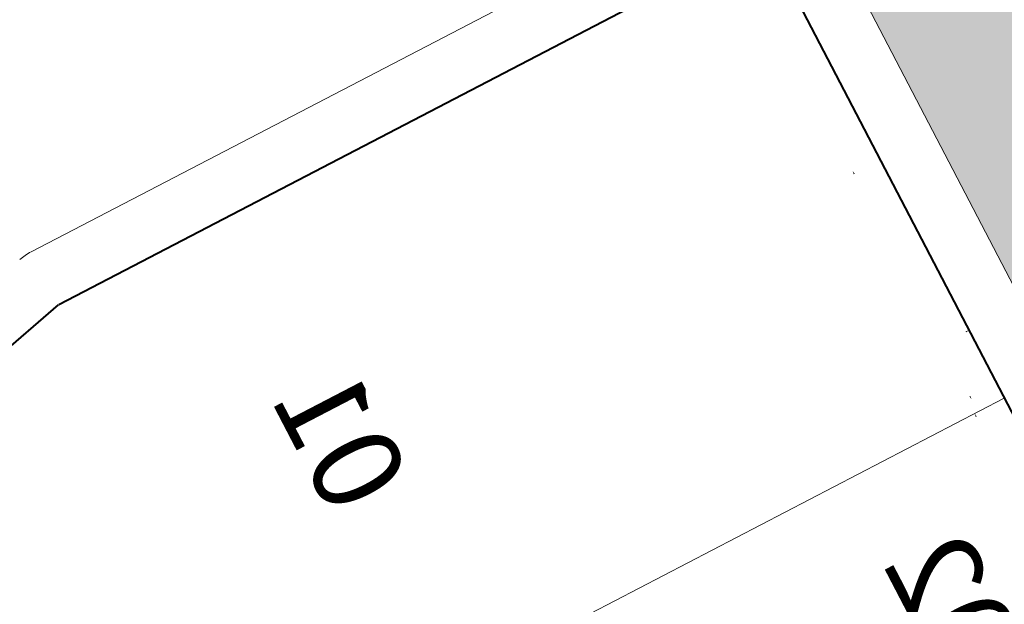
# Model space of a CAD drawing. Units: millimetres. Extents: x 278 to 16114, y -438 to 4718.
# Drawn here: x 895 to 945, y 3870 to 3900 of the extents above; entities that cross this region are included whole.
import ezdxf

# ---------------------------------------------------------------- set-up
doc = ezdxf.new("R2010")
doc.units = ezdxf.units.MM
doc.layers.add('calçadas', color=252, linetype='Continuous')
doc.layers.add('TEXTO', color=7, linetype='Continuous')
doc.styles.get("Standard").update_dxf_attribs({"font": 'arial.ttf'})
doc.styles.add('style1', font='trebuc.ttf')
doc.dimstyles.get("Standard").update_dxf_attribs({"dimtxt": 0.18, "dimasz": 0.18, "dimexe": 0.18, "dimexo": 0.0625, "dimgap": 0.09, "dimtad": 0, "dimtih": 1, "dimtoh": 1, "dimdec": 4, "dimzin": 0, "dimdsep": 46, "dimtxsty": 'Standard', "dimcen": 0.09, "dimadec": 0, "dimazin": 0, "dimtfac": 1, "dimtdec": 4, "dimtofl": 0, "dimtmove": 0, "dimatfit": 3, "dimfxl": 1, "dimtolj": 1, "dimtzin": 0, "dimarcsym": 0})

# ---------------------------------------------------------------- blocks, each defined once
blk = doc.blocks.new('*D166')
at = {"layer": 'DEFPOINTS', "color": 0, "transparency": 16777216}
for p in [(3307.267821865552, 4276.487624714832), (3305.945177979375, 4275.798835766096), (3313.257146128683, 4265.001917318184)]:
    blk.add_point(p, dxfattribs=at)
at = {"layer": 'TEXTO', "color": 0, "lineweight": -2, "transparency": 16777216}
for p, q in [((3307.212388223038, 4276.458756717368), (3305.785529088933, 4275.7156959334)), ((3306.028317812072, 4275.639186875655), (3308.841984101134, 4270.236256817325)), ((3311.845108599407, 4264.469520483414), (3309.031442310345, 4269.872450541745)), ((3313.201712486169, 4264.973049320719), (3311.768599541663, 4264.226731760276))]:
    blk.add_line(p, q, dxfattribs=at)
at = {"layer": 'TEXTO', "color": 0, "transparency": 16777216}
for points in [[(3306.054925960479, 4275.653043514438), (3306.001709663665, 4275.625330236872), (3305.945177979375, 4275.798835766096)], [(3311.871716747814, 4264.483377122197), (3311.818500451001, 4264.455663844632), (3311.928248432104, 4264.309871592973)]]:
    blk.add_solid(points, dxfattribs=at)
at = {"layer": 'TEXTO', "color": 0, "lineweight": 5, "transparency": 16777216, "insert": (3308.93671320574, 4270.054353679535), "char_height": 0.18, "attachment_point": 5}
blk.add_mtext('\\A1;26.0', dxfattribs=at)
blk = doc.blocks.new('*D167')
at = {"layer": 'DEFPOINTS', "color": 0, "transparency": 16777216}
for p in [(3300.945757756288, 4288.642805562678), (3306.945615417115, 4277.110168377076), (3305.449722464746, 4276.331157076413)]:
    blk.add_point(p, dxfattribs=at)
at = {"layer": 'TEXTO', "color": 0, "lineweight": -2, "transparency": 16777216}
for p, q in [((3300.890324113773, 4288.613937565214), (3299.285530377184, 4287.778214357844)), ((3299.528319100322, 4287.7017053001), (3302.352689790907, 4282.278220162809)), ((3305.366582632049, 4276.490805966854), (3302.542211941465, 4281.914291104145)), ((3306.890181774601, 4277.081300379611), (3305.290073574305, 4276.248017243716))]:
    blk.add_line(p, q, dxfattribs=at)
at = {"layer": 'TEXTO', "color": 0, "transparency": 16777216}
for points in [[(3299.554927248729, 4287.715561938882), (3299.501710951915, 4287.687848661318), (3299.445179267625, 4287.861354190542)], [(3305.393190780456, 4276.504662605636), (3305.339974483642, 4276.476949328072), (3305.449722464746, 4276.331157076413)]]:
    blk.add_solid(points, dxfattribs=at)
at = {"layer": 'TEXTO', "color": 0, "lineweight": 5, "transparency": 16777216, "insert": (3302.447450866186, 4282.096255633477), "char_height": 0.18, "attachment_point": 5}
blk.add_mtext('\\A1;13.0000', dxfattribs=at)
blk = doc.blocks.new('*D174')
at = {"layer": 'DEFPOINTS', "color": 0, "transparency": 16777216}
for p in [(3312.973306390835, 4265.531693670518), (3237.758268003304, 4236.74235880915), (3241.993302310375, 4228.610053196115)]:
    blk.add_point(p, dxfattribs=at)
at = {"layer": 'TEXTO', "color": 0, "lineweight": -2, "transparency": 16777216}
for p, q in [((3308.561259467399, 4273.6142020676), (3273.588886864177, 4255.401753492513)), ((3312.944438393371, 4265.587127313032), (3308.637768525144, 4273.856990790739)), ((3237.917916893746, 4236.825498641847), (3272.890289496968, 4255.037947216933)), ((3241.964434312911, 4228.665486838629), (3237.675128170608, 4236.902007699591))]:
    blk.add_line(p, q, dxfattribs=at)
at = {"layer": 'TEXTO', "color": 0, "transparency": 16777216}
for points in [[(3308.547402828616, 4273.640810216008), (3308.575116106182, 4273.587593919193), (3308.72090835784, 4273.697341900297)], [(3237.904060254963, 4236.852106790254), (3237.931773532528, 4236.798890493439), (3237.758268003304, 4236.74235880915)]]:
    blk.add_solid(points, dxfattribs=at)
at = {"layer": 'TEXTO', "color": 0, "lineweight": 5, "transparency": 16777216, "insert": (3273.239588180573, 4255.219850354723), "char_height": 0.18, "attachment_point": 5}
blk.add_mtext('\\A1;80.0085', dxfattribs=at)
blk = doc.blocks.new('*D179')
at = {"layer": 'DEFPOINTS', "color": 0, "transparency": 16777216}
for p in [(3312.681229087009, 4309.408358855426), (3320.82663205174, 4298.993049771783), (3318.682650604993, 4297.876535536738)]:
    blk.add_point(p, dxfattribs=at)
at = {"layer": 'TEXTO', "color": 0, "lineweight": -2, "transparency": 16777216}
for p, q in [((3312.736662729524, 4309.43722685289), (3314.981737524708, 4310.606387141741)), ((3314.905228466963, 4310.363598418602), (3317.729599267724, 4304.940113069745)), ((3320.743492219043, 4299.152698662225), (3317.919121418282, 4304.576184011082)), ((3318.738084247508, 4297.905403534201), (3320.986280942181, 4299.076189604481))]:
    blk.add_line(p, q, dxfattribs=at)
at = {"layer": 'TEXTO', "color": 0, "transparency": 16777216}
for points in [[(3314.931836615369, 4310.377455057385), (3314.878620318556, 4310.34974177982), (3314.822088634266, 4310.523247309044)], [(3320.770100367449, 4299.166555301008), (3320.716884070636, 4299.138842023443), (3320.82663205174, 4298.993049771783)]]:
    blk.add_solid(points, dxfattribs=at)
at = {"layer": 'TEXTO', "color": 0, "lineweight": 5, "transparency": 16777216, "insert": (3317.824360343003, 4304.758148540413), "char_height": 0.18, "attachment_point": 5}
blk.add_mtext('\\A1;13.0000', dxfattribs=at)
blk = doc.blocks.new('*D180')
at = {"layer": 'DEFPOINTS', "color": 0, "transparency": 16777216}
for p in [(3318.677952204824, 4297.874089575177), (3326.867729561326, 4287.481888390016), (3324.68563217731, 4286.345524642462)]:
    blk.add_point(p, dxfattribs=at)
at = {"layer": 'TEXTO', "color": 0, "lineweight": -2, "transparency": 16777216}
for p, q in [((3318.733385847339, 4297.902957572641), (3321.022834702877, 4299.095226396375)), ((3320.946325645133, 4298.852437673237), (3323.770696611602, 4293.428952006178)), ((3326.784589728629, 4287.641537280457), (3323.96021876216, 4293.065022947515)), ((3324.741065819824, 4286.374392639927), (3327.027378451768, 4287.565028222712))]:
    blk.add_line(p, q, dxfattribs=at)
at = {"layer": 'TEXTO', "color": 0, "transparency": 16777216}
for points in [[(3320.972933793539, 4298.866294312019), (3320.919717496726, 4298.838581034453), (3320.863185812436, 4299.012086563677)], [(3326.811197877035, 4287.65539391924), (3326.757981580222, 4287.627680641674), (3326.867729561326, 4287.481888390016)]]:
    blk.add_solid(points, dxfattribs=at)
at = {"layer": 'TEXTO', "color": 0, "lineweight": 5, "transparency": 16777216, "insert": (3323.865457686881, 4293.246987476847), "char_height": 0.18, "attachment_point": 5}
blk.add_mtext('\\A1;13.0000', dxfattribs=at)
blk = doc.blocks.new('*D195')
at = {"layer": 'DEFPOINTS', "color": 0, "transparency": 16777216}
for p in [(3380.234973502629, 4417.857122915057), (3386.237955075806, 4406.326112019128), (3384.450196115281, 4405.39510660801)]:
    blk.add_point(p, dxfattribs=at)
at = {"layer": 'TEXTO', "color": 0, "lineweight": -2, "transparency": 16777216}
for p, q in [((3380.179539860115, 4417.828254917593), (3378.286003806506, 4416.842164314226)), ((3378.528792529643, 4416.765655256482), (3381.353163330834, 4411.3421699068)), ((3384.367056282584, 4405.554755498451), (3381.542685481392, 4410.978240848137)), ((3386.182521433291, 4406.297244021664), (3384.290547224839, 4405.311966775314))]:
    blk.add_line(p, q, dxfattribs=at)
at = {"layer": 'TEXTO', "color": 0, "transparency": 16777216}
for points in [[(3378.55540067805, 4416.779511895264), (3378.502184381236, 4416.751798617699), (3378.445652696947, 4416.925304146923)], [(3384.393664430991, 4405.568612137235), (3384.340448134177, 4405.540898859669), (3384.450196115281, 4405.39510660801)]]:
    blk.add_solid(points, dxfattribs=at)
at = {"layer": 'TEXTO', "color": 0, "lineweight": 5, "transparency": 16777216, "insert": (3381.447924406114, 4411.160205377468), "char_height": 0.18, "attachment_point": 5}
blk.add_mtext('\\A1;13.0000', dxfattribs=at)
blk = doc.blocks.new('*D196')
at = {"layer": 'DEFPOINTS', "color": 0, "transparency": 16777216}
for p in [(3386.237955075806, 4406.326112019128), (3392.240936648552, 4394.795101124027), (3390.641810474888, 4393.962329394944)]:
    blk.add_point(p, dxfattribs=at)
at = {"layer": 'TEXTO', "color": 0, "lineweight": -2, "transparency": 16777216}
for p, q in [((3386.182521433291, 4406.297244021664), (3384.477618166543, 4405.409387100332)), ((3384.720406889682, 4405.332878042588), (3387.544777690657, 4399.909392693318)), ((3390.558670642192, 4394.121978285385), (3387.734299841215, 4399.545463634655)), ((3392.185503006038, 4394.766233126564), (3390.482161584447, 4393.879189562247))]:
    blk.add_line(p, q, dxfattribs=at)
at = {"layer": 'TEXTO', "color": 0, "transparency": 16777216}
for points in [[(3384.747015038088, 4405.34673468137), (3384.693798741275, 4405.319021403806), (3384.637267056985, 4405.492526933029)], [(3390.585278790598, 4394.135834924167), (3390.532062493785, 4394.108121646603), (3390.641810474888, 4393.962329394944)]]:
    blk.add_solid(points, dxfattribs=at)
at = {"layer": 'TEXTO', "color": 0, "lineweight": 5, "transparency": 16777216, "insert": (3387.639538765937, 4399.727428163987), "char_height": 0.18, "attachment_point": 5}
blk.add_mtext('\\A1;13.0000', dxfattribs=at)
blk = doc.blocks.new('*D197')
at = {"layer": 'DEFPOINTS', "color": 0, "transparency": 16777216}
for p in [(3392.240936648552, 4394.795101124027), (3398.244845193889, 4383.281372633808), (3396.265309845671, 4382.25049645789)]:
    blk.add_point(p, dxfattribs=at)
at = {"layer": 'TEXTO', "color": 0, "lineweight": -2, "transparency": 16777216}
for p, q in [((3392.185503006038, 4394.766233126564), (3390.107999792163, 4393.68433854433)), ((3390.350788515301, 4393.607829486586), (3393.171750159532, 4388.190890555248)), ((3396.182170012975, 4382.410145348331), (3393.361208368744, 4387.827084279668)), ((3398.189411551374, 4383.252504636344), (3396.10566095523, 4382.167356625194))]:
    blk.add_line(p, q, dxfattribs=at)
at = {"layer": 'TEXTO', "color": 0, "transparency": 16777216}
for points in [[(3390.377396663708, 4393.621686125368), (3390.324180366894, 4393.593972847802), (3390.267648682605, 4393.767478377027)], [(3396.208778161382, 4382.424001987114), (3396.155561864568, 4382.396288709549), (3396.265309845671, 4382.25049645789)]]:
    blk.add_solid(points, dxfattribs=at)
at = {"layer": 'TEXTO', "color": 0, "lineweight": 5, "transparency": 16777216, "insert": (3393.266479264139, 4388.008987417458), "char_height": 0.18, "attachment_point": 5}
blk.add_mtext('\\A1;12.9851', dxfattribs=at)
blk = doc.blocks.new('*D198')
at = {"layer": 'DEFPOINTS', "color": 0, "transparency": 16777216}
for p in [(3398.237037756459, 4383.277306780048), (3372.473806718867, 4372.128273077455), (3373.402765682858, 4370.344443797836)]:
    blk.add_point(p, dxfattribs=at)
at = {"layer": 'TEXTO', "color": 0, "lineweight": -2, "transparency": 16777216}
for p, q in [((3397.148429902029, 4384.977996226966), (3385.240241439275, 4378.776607706349)), ((3398.208169758996, 4383.332740422562), (3397.224938959775, 4385.220784950104)), ((3372.633455609309, 4372.211412910151), (3384.541644072066, 4378.412801430769)), ((3373.373897685393, 4370.399877440351), (3372.390666886171, 4372.287921967895))]:
    blk.add_line(p, q, dxfattribs=at)
at = {"layer": 'TEXTO', "color": 0, "transparency": 16777216}
for points in [[(3397.134573263246, 4385.004604375374), (3397.162286540812, 4384.951388078559), (3397.308078792471, 4385.061136059663)], [(3372.619598970526, 4372.238021058558), (3372.647312248092, 4372.184804761744), (3372.473806718867, 4372.128273077455)]]:
    blk.add_solid(points, dxfattribs=at)
at = {"layer": 'TEXTO', "color": 0, "lineweight": 5, "transparency": 16777216, "insert": (3384.890942755669, 4378.594704568559), "char_height": 0.18, "attachment_point": 5}
blk.add_mtext('\\A1;28.0000', dxfattribs=at)
blk = doc.blocks.new('*D199')
at = {"layer": 'DEFPOINTS', "color": 0, "transparency": 16777216}
for p in [(3373.402765682858, 4370.344443797836), (3359.705074633936, 4366.336989616216), (3360.989883022772, 4363.869842076287)]:
    blk.add_point(p, dxfattribs=at)
at = {"layer": 'TEXTO', "color": 0, "lineweight": -2, "transparency": 16777216}
for p, q in [((3371.962562887584, 4372.720281851261), (3366.262941889584, 4369.752108787876)), ((3373.373897685393, 4370.399877440351), (3372.039071945329, 4372.9630705744)), ((3359.864723524377, 4366.420129448912), (3365.564344522375, 4369.388302512296)), ((3360.961015025307, 4363.925275718801), (3359.62193480124, 4366.496638506657))]:
    blk.add_line(p, q, dxfattribs=at)
at = {"layer": 'TEXTO', "color": 0, "transparency": 16777216}
for points in [[(3371.948706248801, 4372.746889999669), (3371.976419526367, 4372.693673702855), (3372.122211778026, 4372.803421683959)], [(3359.850866885595, 4366.44673759732), (3359.87858016316, 4366.393521300506), (3359.705074633936, 4366.336989616216)]]:
    blk.add_solid(points, dxfattribs=at)
at = {"layer": 'TEXTO', "color": 0, "lineweight": 5, "transparency": 16777216, "insert": (3365.913643205981, 4369.570205650087), "char_height": 0.18, "attachment_point": 5}
blk.add_mtext('\\A1;14.0000', dxfattribs=at)
blk = doc.blocks.new('*D200')
at = {"layer": 'DEFPOINTS', "color": 0, "transparency": 16777216}
for p in [(3360.989883022772, 4363.869842076287), (3348.276982916441, 4360.145909165699), (3349.459335614808, 4357.87550170537)]:
    blk.add_point(p, dxfattribs=at)
at = {"layer": 'TEXTO', "color": 0, "lineweight": -2, "transparency": 16777216}
for p, q in [((3359.643626949961, 4366.065279357721), (3354.389428062026, 4363.329067315848)), ((3360.961015025307, 4363.925275718801), (3359.720136007706, 4366.308068080859)), ((3348.436631806882, 4360.229048998395), (3353.690830694818, 4362.965261040268)), ((3349.430467617344, 4357.930935347884), (3348.193843083744, 4360.305558056139))]:
    blk.add_line(p, q, dxfattribs=at)
at = {"layer": 'TEXTO', "color": 0, "transparency": 16777216}
for points in [[(3359.629770311178, 4366.091887506128), (3359.657483588744, 4366.038671209313), (3359.803275840402, 4366.148419190418)], [(3348.4227751681, 4360.255657146803), (3348.450488445666, 4360.202440849988), (3348.276982916441, 4360.145909165699)]]:
    blk.add_solid(points, dxfattribs=at)
at = {"layer": 'TEXTO', "color": 0, "lineweight": 5, "transparency": 16777216, "insert": (3354.040129378422, 4363.147164178059), "char_height": 0.18, "attachment_point": 5}
blk.add_mtext('\\A1;12.9956', dxfattribs=at)
blk = doc.blocks.new('*D208')
at = {"layer": 'DEFPOINTS', "color": 0, "transparency": 16777216}
for p in [(3404.246779644212, 4371.733016780589), (3379.412507569783, 4358.800153797945), (3380.390118317906, 4356.922901148292)]:
    blk.add_point(p, dxfattribs=at)
at = {"layer": 'TEXTO', "color": 0, "lineweight": -2, "transparency": 16777216}
for p, q in [((3404.275647641676, 4371.677583138074), (3405.307530225033, 4369.696115240489)), ((3405.064741501894, 4369.772624298234), (3393.156553038726, 4363.571235777402)), ((3380.549767208347, 4357.006040980988), (3392.457955671517, 4363.207429501822)), ((3379.441375567248, 4358.744720155431), (3380.473258150602, 4356.763252257851))]:
    blk.add_line(p, q, dxfattribs=at)
at = {"layer": 'TEXTO', "color": 0, "transparency": 16777216}
for points in [[(3405.050884863111, 4369.799232446641), (3405.078598140677, 4369.746016149827), (3405.224390392336, 4369.855764130931)], [(3380.535910569564, 4357.032649129395), (3380.56362384713, 4356.979432832582), (3380.390118317906, 4356.922901148292)]]:
    blk.add_solid(points, dxfattribs=at)
at = {"layer": 'TEXTO', "color": 0, "lineweight": 5, "transparency": 16777216, "insert": (3392.807254355121, 4363.389332639612), "char_height": 0.18, "attachment_point": 5}
blk.add_mtext('\\A1;28.0000', dxfattribs=at)
blk = doc.blocks.new('*D209')
at = {"layer": 'DEFPOINTS', "color": 0, "transparency": 16777216}
for p in [(3379.412507569783, 4358.800153797945), (3366.992744447136, 4352.338768625161), (3367.901605158068, 4350.593532925737)]:
    blk.add_point(p, dxfattribs=at)
at = {"layer": 'TEXTO', "color": 0, "lineweight": -2, "transparency": 16777216}
for p, q in [((3379.441375567248, 4358.744720155431), (3380.40188034403, 4356.900315170437)), ((3380.159091620892, 4356.976824228183), (3374.459471518307, 4354.008651631098)), ((3368.06125404851, 4350.676672758435), (3373.760874151098, 4353.644845355519)), ((3367.0216124446, 4352.283334982646), (3367.984744990765, 4350.433884035297))]:
    blk.add_line(p, q, dxfattribs=at)
at = {"layer": 'TEXTO', "color": 0, "transparency": 16777216}
for points in [[(3380.145234982109, 4357.003432376589), (3380.172948259675, 4356.950216079775), (3380.318740511334, 4357.059964060879)], [(3368.047397409727, 4350.703280906841), (3368.075110687292, 4350.650064610027), (3367.901605158068, 4350.593532925737)]]:
    blk.add_solid(points, dxfattribs=at)
at = {"layer": 'TEXTO', "color": 0, "lineweight": 5, "transparency": 16777216, "insert": (3374.110172834701, 4353.826748493309), "char_height": 0.18, "attachment_point": 5}
blk.add_mtext('\\A1;14.0000', dxfattribs=at)
blk = doc.blocks.new('*D210')
at = {"layer": 'DEFPOINTS', "color": 0, "transparency": 16777216}
for p in [(3366.995371533395, 4352.333722307054), (3355.461733552699, 4346.335787053154), (3356.371407620807, 4344.588989508266)]:
    blk.add_point(p, dxfattribs=at)
at = {"layer": 'TEXTO', "color": 0, "lineweight": -2, "transparency": 16777216}
for p, q in [((3367.02423953086, 4352.27828866454), (3367.984744307642, 4350.433883679547)), ((3367.741955584504, 4350.510392737291), (3362.485922618313, 4347.773225568459)), ((3356.531056511249, 4344.672129340963), (3361.78708947744, 4347.409296509795)), ((3355.490601550163, 4346.28035341064), (3356.454547453503, 4344.429340617825))]:
    blk.add_line(p, q, dxfattribs=at)
at = {"layer": 'TEXTO', "color": 0, "transparency": 16777216}
for points in [[(3367.728098945721, 4350.537000885698), (3367.755812223287, 4350.483784588884), (3367.901604474946, 4350.593532569988)], [(3356.517199872466, 4344.69873748937), (3356.544913150032, 4344.645521192556), (3356.371407620807, 4344.588989508266)]]:
    blk.add_solid(points, dxfattribs=at)
at = {"layer": 'TEXTO', "color": 0, "lineweight": 5, "transparency": 16777216, "insert": (3362.136506047876, 4347.591261039127), "char_height": 0.18, "attachment_point": 5}
blk.add_mtext('\\A1;13.0000', dxfattribs=at)
blk = doc.blocks.new('*D211')
at = {"layer": 'DEFPOINTS', "color": 0, "transparency": 16777216}
for p in [(3355.465173783847, 4346.329178779029), (3343.930722657994, 4340.332805481663), (3344.889075398636, 4338.492532934407)]:
    blk.add_point(p, dxfattribs=at)
at = {"layer": 'TEXTO', "color": 0, "lineweight": -2, "transparency": 16777216}
for p, q in [((3355.49404178131, 4346.273745136515), (3356.502411873183, 4344.337426995135)), ((3356.259623150043, 4344.41393605288), (3351.003590289997, 4341.676768939324)), ((3345.048724289077, 4338.575672767104), (3350.304757149124, 4341.31283988066)), ((3343.959590655458, 4340.277371839149), (3344.972215231332, 4338.332884043966))]:
    blk.add_line(p, q, dxfattribs=at)
at = {"layer": 'TEXTO', "color": 0, "transparency": 16777216}
for points in [[(3356.245766511261, 4344.440544201287), (3356.273479788826, 4344.387327904473), (3356.419272040486, 4344.497075885576)], [(3345.034867650294, 4338.602280915511), (3345.06258092786, 4338.549064618697), (3344.889075398636, 4338.492532934407)]]:
    blk.add_solid(points, dxfattribs=at)
at = {"layer": 'TEXTO', "color": 0, "lineweight": 5, "transparency": 16777216, "insert": (3350.654173719561, 4341.494804409992), "char_height": 0.18, "attachment_point": 5}
blk.add_mtext('\\A1;13.0000', dxfattribs=at)
blk = doc.blocks.new('*D212')
at = {"layer": 'DEFPOINTS', "color": 0, "transparency": 16777216}
for p in [(3343.934976035122, 4340.324635251436), (3331.512710925726, 4333.868056096348), (3332.629821179939, 4331.72293014647)]:
    blk.add_point(p, dxfattribs=at)
at = {"layer": 'TEXTO', "color": 0, "lineweight": -2, "transparency": 16777216}
for p, q in [((3343.963844032586, 4340.269201608922), (3345.130095714992, 4338.029712052199)), ((3344.887306991855, 4338.106221109943), (3339.187687214722, 4335.138048682345)), ((3332.789470070381, 4331.806069979167), (3338.489089847513, 4334.774242406766)), ((3331.541578923189, 4333.812622453834), (3332.712961012636, 4331.563281256029))]:
    blk.add_line(p, q, dxfattribs=at)
at = {"layer": 'TEXTO', "color": 0, "transparency": 16777216}
for points in [[(3344.873450353071, 4338.13282925835), (3344.901163630637, 4338.079612961536), (3345.046955882296, 4338.189360942641)], [(3332.775613431598, 4331.832678127574), (3332.803326709163, 4331.77946183076), (3332.629821179939, 4331.72293014647)]]:
    blk.add_solid(points, dxfattribs=at)
at = {"layer": 'TEXTO', "color": 0, "lineweight": 5, "transparency": 16777216, "insert": (3338.838388531117, 4334.956145544556), "char_height": 0.18, "attachment_point": 5}
blk.add_mtext('\\A1;14.0000', dxfattribs=at)
blk = doc.blocks.new('*D131')
at = {"layer": 'DEFPOINTS', "color": 0, "transparency": 16777216}
for p in [(3363.632503976444, 4438.526228474944), (3393.587466026261, 4380.85596445383), (3392.208191151921, 4380.137683969837)]:
    blk.add_point(p, dxfattribs=at)
at = {"layer": 'TEXTO', "color": 0, "lineweight": -2, "transparency": 16777216}
for p, q in [((3363.577070333929, 4438.49736047748), (3363.411658080019, 4438.411219276762)), ((3363.654446803158, 4438.334710219017), (3378.484657393755, 4409.857064919435)), ((3393.504326193564, 4381.015613344271), (3378.674115602967, 4409.493258643855)), ((3392.263624794436, 4380.166551967301), (3393.747114916702, 4380.939104286526))]:
    blk.add_line(p, q, dxfattribs=at)
at = {"layer": 'TEXTO', "color": 0, "transparency": 16777216}
for points in [[(3363.681054951564, 4438.3485668578), (3363.627838654751, 4438.320853580235), (3363.571306970462, 4438.494359109458)], [(3393.53093434197, 4381.029469983054), (3393.477718045157, 4381.001756705488), (3393.587466026261, 4380.85596445383)]]:
    blk.add_solid(points, dxfattribs=at)
at = {"layer": 'TEXTO', "color": 0, "lineweight": 5, "transparency": 16777216, "insert": (3378.579386498362, 4409.675161781644), "char_height": 0.18, "attachment_point": 5}
blk.add_mtext('\\A1;64.9858', dxfattribs=at)
blk = doc.blocks.new('jose')
at = {"layer": 'calçadas', "lineweight": 5}
h = blk.add_hatch(dxfattribs=at)
h.set_pattern_fill('AR-SAND,_O', color=256, scale=1.4, angle=-17.49099867235923)
h.set_pattern_definition([(20.00900132764077, (-6519467.961328706, -3065934.998630218), (0.7266525939763382, 2.599335932054081), [0, -2.127999999999998, 0, -2.379999999999999, 0, -2.274999999999999]), (350.0090013276408, (-6519467.961328706, -3065934.998630218), (3.550627445451682, 3.023642839954029), [0, -1.148, 0, -1.918, 0, -0.7350000000000001]), (310.0090013276408, (-6519469.603710624, -3065934.481072847), (4.160600953121685, -1.302807110236559), [0, -0.7000000000000001, 0, -2.52, 0, -3.290000000000001]), (300.0090013276408, (-6519469.603710624, -3065934.481072847), (4.383297105265276, -0.0929792695877012), [0, -0.35, 0, -1.652, 0, -1.89])])
edge = h.paths.add_edge_path()
edge.add_line((3334.07894829117, 4261.805314358989), (3304.938709032576, 4317.761727958915))
edge.add_arc((3309.373400433727, 4320.071167756043), 5.000000000000001, 117.50900132764079, 207.5090013276408, ccw=False)
edge.add_line((3307.063960636599, 4324.505859157193), (3401.087239204621, 4373.470055702049))
edge.add_arc((3403.396679001722, 4369.035364300949), 5.000000000000001, 27.509001327640817, 117.50900132764079, ccw=False)
edge.add_line((3407.831370402873, 4371.344804098077), (3445.727319138752, 4298.575278697231))
edge.add_spline(control_points=[(3445.727319136085, 4298.575278696302), (3449.607364304801, 4299.513788813792), (3458.413725997331, 4302.013362867372), (3465.894333384939, 4308.320002001753), (3470.642118047129, 4310.039083799684)], knot_values=[10.22477569456972, 10.22477569456972, 10.22477569456972, 10.22477569456972, 22.14799477111167, 37.65103166828595, 37.65103166828595, 37.65103166828595, 37.65103166828595], degree=3, periodic=0)
edge.add_spline(control_points=[(3470.642118047956, 4310.039083800114), (3467.10397456447, 4315.826007421366), (3463.581608479843, 4321.620183962083), (3460.126232426853, 4327.44515602908)], knot_values=[252.2366639401573, 252.2366639401573, 252.2366639401573, 252.2366639401573, 272.5536530449401, 272.5536530449401, 272.5536530449401, 272.5536530449401], degree=3, periodic=0)
edge.add_line((3460.126232426853, 4327.44515602908), (3452.04198090631, 4323.236538645614))
edge.add_line((3452.041980906309, 4323.236538645615), (3349.489490021456, 4520.227629731299))
edge.add_line((3349.489490021456, 4520.227629731298), (3354.52220622749, 4522.847634422691))
edge.add_spline(control_points=[(3354.522206227463, 4522.847634422744), (3351.743644284382, 4526.988075013871), (3348.392992647037, 4532.890919145548), (3347.037547226697, 4539.485451011133), (3346.758219857008, 4541.353638349741)], knot_values=[9.799000137869534, 9.799000137869534, 9.799000137869534, 9.799000137869534, 24.54968398784712, 30.23376282545954, 30.23376282545954, 30.23376282545954, 30.23376282545954], degree=3, periodic=0)
edge.add_line((3346.758219856209, 4541.353638349259), (3340.254133755217, 4537.967646491114))
edge.add_line((3340.254133755217, 4537.967646491114), (3335.527173290629, 4547.047573185778))
edge.add_spline(control_points=[(3335.527173290548, 4547.047573185932), (3332.356356687829, 4544.280129909649), (3326.988842391494, 4540.220544743929), (3320.962934537313, 4537.26555910519), (3318.600974158222, 4536.248970420487)], knot_values=[19.07683854999279, 19.07683854999279, 19.07683854999279, 19.07683854999279, 31.72204786150478, 39.50505309090824, 39.50505309090824, 39.50505309090824, 39.50505309090824], degree=3, periodic=0)
edge.add_line((3318.600974159047, 4536.248970420917), (3322.514116994618, 4528.732290226502))
edge.add_line((3322.514116994619, 4528.732290226502), (3224.944024813274, 4477.937830772442))
edge.add_line((3224.944024813273, 4477.937830772442), (3218.56457025204, 4490.192001328766))
edge.add_spline(control_points=[(3218.564570254518, 4490.192001330057), (3212.738719947179, 4486.941692339621), (3206.927819930158, 4483.665432077385), (3201.149638391575, 4480.332195787337)], knot_values=[149.6629311213817, 149.6629311213817, 149.6629311213817, 149.6629311213817, 169.6755251551418, 169.6755251551418, 169.6755251551418, 169.6755251551418], degree=3, periodic=0)
edge.add_line((3201.14963838995, 4480.332195786425), (3207.204008052622, 4468.702474507932))
edge.add_line((3207.204008052622, 4468.702474507933), (3136.035704219378, 4431.652642509144))
edge.add_line((3136.035704219378, 4431.652642509144), (3132.027756444533, 4439.351431666371))
edge.add_spline(control_points=[(3132.027756446185, 4439.351431667232), (3127.046463895488, 4436.652955204234), (3122.026906554385, 4434.022497487687), (3116.984900917464, 4431.431943425334)], knot_values=[250.043086407015, 250.043086407015, 250.043086407015, 250.043086407015, 267.0455432844857, 267.0455432844857, 267.0455432844857, 267.0455432844857], degree=3, periodic=0)
edge.add_line((3116.984900918263, 4431.431943425816), (3234.550994835272, 4205.602178821407))
edge.add_spline(control_points=[(3234.550994834472, 4205.602178820925), (3238.587717855897, 4208.121524514954), (3242.658468793602, 4210.577037456829), (3246.809297859819, 4212.882332345268)], knot_values=[217.9722291950383, 217.9722291950383, 217.9722291950383, 217.9722291950383, 232.2302674603056, 232.2302674603056, 232.2302674603056, 232.2302674603056], degree=3, periodic=0)
edge.add_line((3246.809297859846, 4212.882332345216), (3216.23698690831, 4271.588675179542))
edge.add_arc((3220.67167830946, 4273.898114976671), 5.000000000000001, 117.50900132764079, 207.5090013276408, ccw=False)
edge.add_line((3218.362238512333, 4278.332806377821), (3285.777130262652, 4313.440239983428))
edge.add_arc((3288.086570059779, 4309.005548582278), 5.000000000000001, 27.509001326973817, 117.50900132764079, ccw=False)
edge.add_line((3292.521261460957, 4311.314988379354), (3321.669634291416, 4255.342956324574))
edge.add_line((3321.669634291416, 4255.342956324574), (3334.07894829117, 4261.80531435899))
h.paths.add_polyline_path([(3261.085839650228, 4402.03572611582), (3232.442342155142, 4457.038273572702, -0.4142135623730951), (3234.567593759165, 4463.78240477098), (3328.575121201104, 4512.738398653076, -0.4142135623730951), (3335.319252399383, 4510.613147049053), (3363.962749892816, 4455.610599591311, -0.4142135623690246), (3361.837498288766, 4448.866468393084), (3267.829970848506, 4399.910474511797, -0.4142135623730951)], flags=16)
h.paths.add_polyline_path([(3264.656932444158, 4401.65407659675), (3234.179381076981, 4460.197814011439), (3331.749473258326, 4510.992273465499), (3362.226148932469, 4452.450218158985), (3349.8081372002, 4445.98546877367), (3324.972113735662, 4433.055970003041)], flags=0)
h.paths.add_polyline_path([(3271.046203883644, 4393.691993607184), (3365.069469920085, 4442.656183625877, -0.4142135623695317), (3371.813601118337, 4440.530932021906), (3399.981884115701, 4386.440913072598, -0.4142135623770754), (3397.856632511705, 4379.696781874268), (3303.833366474492, 4330.732591855041, -0.4142135623730951), (3297.089235276213, 4332.857843459064), (3268.920952279621, 4386.947862408905, -0.4142135623730951)], flags=16)
h.paths.add_polyline_path([(3246.53075140123, 4388.849552386721), (3179.115513384266, 4353.741938456961, -0.4142135623765048), (3172.37138218596, 4355.867190061035), (3143.739334257431, 4410.847751541161, -0.4142135623690229), (3145.864585861481, 4417.591882739388), (3213.279823877619, 4452.699496668718, -0.4142135623730951), (3220.023955075898, 4450.574245064695), (3248.656003005252, 4395.593683585001, -0.4142135623730951)], flags=16)
h.paths.add_polyline_path([(3270.658918175798, 4390.124685249169), (3368.229010358823, 4440.919144704038), (3398.243918219981, 4383.264090231456), (3300.673826034875, 4332.469630776553)], flags=0)
h.paths.add_polyline_path([(3256.503492172875, 4380.501116301926), (3284.673652148946, 4326.407493094701, -0.4142135623733056), (3282.548400544923, 4319.663361896422), (3215.133282670058, 4284.555810532736, -0.4142135623765048), (3208.389151471752, 4286.681062136811), (3180.218991498401, 4340.774685344863, -0.4142135623730951), (3182.344243102424, 4347.518816543142), (3249.759360974784, 4382.626367905587, -0.414213562349227)], flags=16)
h.paths.add_polyline_path([(3246.91603998925, 4392.420402438729), (3222.96701736188, 4379.952671480669), (3211.436006467174, 4373.949689909178), (3199.904995573329, 4367.946708336036), (3175.955972946354, 4355.478977379231), (3157.485260418489, 4390.959010900085), (3145.479297273023, 4414.021032690236), (3216.439364316356, 4450.962457746878)], flags=0)
h.paths.add_polyline_path([(3252.918901414509, 4380.889328983869), (3264.92486455898, 4357.827307195628), (3282.933809274673, 4323.234274513197), (3237.696766534704, 4299.684116038582), (3211.973742232173, 4286.292849454954), (3191.19419063763, 4326.207887166997), (3181.958834370592, 4343.947903926331), (3208.568859514024, 4357.800938323422), (3219.656369988477, 4363.573035988809), (3229.856879625762, 4368.883365841628)], flags=0)
h.paths.add_polyline_path([(3306.913449794211, 4498.062774696074), (3319.331461526057, 4504.527524080184), (3331.337424671946, 4481.465502291237), (3343.755436404215, 4487.930251676552), (3349.758417975337, 4476.399240780539), (3324.922394513673, 4463.469742012456)], flags=0)
h.paths.add_polyline_path([(3240.977123700787, 4289.865845465151), (3268.144468109821, 4304.382778025039), (3265.267232514085, 4309.767307437712), (3238.099888105877, 4295.250374878255)], flags=25)
h.paths.add_polyline_path([(3206.922334729425, 4360.685851373422), (3234.089679138458, 4375.20278393331), (3231.212443542723, 4380.587313345983), (3204.045099134515, 4366.070380786525)], flags=24)
h.paths.add_polyline_path([(3330.095757860261, 4264.753793265696), (3321.0771938282, 4260.151497337811), (3322.457882605478, 4257.44592812781), (3331.476446637593, 4262.048224055592)], flags=24)
h.paths.add_polyline_path([(3329.66124136184, 4335.647529324576), (3356.828585770874, 4350.164461884464), (3353.951350175138, 4355.548991297137), (3326.784005766931, 4341.032058737679)], flags=25)
h.paths.add_polyline_path([(3295.606452390478, 4406.467535232847), (3322.773796799512, 4420.984467792734), (3319.896561203776, 4426.368997205407), (3292.729216795568, 4411.85206464595)], flags=24)
h.paths.add_polyline_path([(3266.613539366495, 4371.833485040952), (3286.808812439072, 4333.673549358975), (3292.183367437533, 4336.517909652284), (3271.988094364957, 4374.677845334261)], flags=24)
h.paths.add_polyline_path([(3202.238629928528, 4451.118946019018), (3249.369001321082, 4476.303167661385), (3245.909082673533, 4482.778144460456), (3198.778711282631, 4457.593922818949)], flags=24)
h.paths.add_polyline_path([(3374.352250173974, 4446.985203876934), (3425.332762329571, 4350.655084555637), (3430.746599790445, 4353.520234193593), (3379.766087633197, 4449.85035351403)], flags=24)
h.paths.add_polyline_path([(3172.77421960229, 4329.776088602244), (3202.175392336459, 4274.22116461558), (3207.589229797334, 4277.086314253536), (3178.188057063163, 4332.6412382402)], flags=24)
at = {"lineweight": 40}
for p, q in [((3288.936670700562, 4311.703201061158), (3319.008819450725, 4253.957292446296)), ((3319.008819450725, 4253.957292446296), (3283.527497015105, 4235.479799724642)), ((3243.700735268611, 4225.357736999328), (3283.523479338719, 4235.477707452395))]:
    blk.add_line(p, q, dxfattribs=at)
at = {"linetype": 'Continuous', "lineweight": 5}
blk.add_line((3320.394483329002, 4251.296477605606), (3284.909143216996, 4232.816892611705), dxfattribs=at)
blk.add_arc((3283.523479338719, 4235.477707452395), 3.000000000000001, 284.258490226435, 297.5090013276499, dxfattribs=at)
at = {"layer": 'calçadas', "lineweight": 5}
blk.add_line((3292.52126146093, 4311.314988379405), (3321.669634291442, 4255.342956324522), dxfattribs=at)
at = {"layer": 'calçadas', "color": 5, "lineweight": 5}
blk.add_spline([(3452.079936651598, 4279.967271159387), (3427.806804378889, 4272.980361122613), (3389.273207465808, 4249.315534133355), (3338.462695340729, 4225.317796111883), (3276.811591846364, 4194.456758402703), (3262.048319796384, 4187.404925965531), (3235.596037890222, 4171.647977777076)], degree=3, dxfattribs=at)
at = {"layer": 'TEXTO', "color": 0, "linetype": 'Continuous', "lineweight": 5}
for p, q in [((3282.996592789745, 4264.642437419016), (3306.945615416289, 4277.110168376646)), ((3306.945615417115, 4277.110168377076), (3319.000997365383, 4253.95321896439))]:
    blk.add_line(p, q, dxfattribs=at)
at = {"lineweight": 5, "style": 'style1'}
for s, p in [('02', (3293.425380619894, 4282.910073488998)), ('01', (3282.563669430233, 4252.980200957254))]:
    blk.add_text(s, height=4.500000000000001, rotation=297.509001327641, dxfattribs=at).set_placement(p)
at = {"layer": 'TEXTO', "lineweight": 5}
for base, p1, p2, angle, picture, middle in [((3393.587466026261, 4380.85596445383), (3363.632503976445, 4438.526228474945), (3392.208191151921, 4380.137683969837), 297.5090013276499, '*D131', (3378.579386498362, 4409.675161781644)), ((3384.450196115281, 4405.39510660801), (3380.234973502629, 4417.857122915057), (3386.237955075806, 4406.326112019129), 297.5090013276499, '*D195', (3381.447924406114, 4411.160205377468)), ((3390.641810474888, 4393.962329394944), (3386.237955075806, 4406.326112019129), (3392.240936648552, 4394.795101124027), 297.5090013276499, '*D196', (3387.639538765937, 4399.727428163987)), ((3396.265309845671, 4382.25049645789), (3392.240936648552, 4394.795101124027), (3398.244845193889, 4383.281372633809), 297.5090013276499, '*D197', (3393.266479264139, 4388.008987417458)), ((3372.473806718867, 4372.128273077455), (3398.237037756459, 4383.277306780048), (3373.402765682857, 4370.344443797836), 27.50900132763231, '*D198', (3384.890942755669, 4378.594704568559)), ((3359.705074633936, 4366.336989616216), (3373.402765682857, 4370.344443797836), (3360.989883022772, 4363.869842076287), 27.50900132763231, '*D199', (3365.913643205981, 4369.570205650087)), ((3380.390118317906, 4356.922901148292), (3404.246779644211, 4371.733016780589), (3379.412507569783, 4358.800153797945), 27.50900132763231, '*D208', (3392.807254355121, 4363.389332639612)), ((3348.276982916441, 4360.145909165699), (3360.989883022772, 4363.869842076287), (3349.459335614808, 4357.87550170537), 27.50900132763231, '*D200', (3354.040129378422, 4363.147164178059)), ((3367.901605158068, 4350.593532925737), (3379.412507569783, 4358.800153797945), (3366.992744447136, 4352.338768625161), 27.50900132763231, '*D209', (3374.110172834701, 4353.826748493309)), ((3356.371407620807, 4344.588989508266), (3366.995371533395, 4352.333722307054), (3355.461733552699, 4346.335787053154), 27.50900132763231, '*D210', (3362.136506047876, 4347.591261039127)), ((3344.889075398636, 4338.492532934407), (3355.465173783846, 4346.329178779029), (3343.930722657994, 4340.332805481663), 27.50900132763231, '*D211', (3350.654173719561, 4341.494804409992)), ((3332.629821179939, 4331.72293014647), (3343.934976035122, 4340.324635251436), (3331.512710925725, 4333.868056096348), 27.50900132763231, '*D212', (3338.838388531117, 4334.956145544556)), ((3320.82663205174, 4298.993049771783), (3312.681229087009, 4309.408358855427), (3318.682650604994, 4297.876535536738), 297.5090013276499, '*D179', (3317.824360343003, 4304.758148540413)), ((3326.867729561326, 4287.481888390016), (3318.677952204825, 4297.874089575177), (3324.68563217731, 4286.345524642463), 297.5090013276499, '*D180', (3323.865457686881, 4293.246987476847)), ((3305.449722464746, 4276.331157076413), (3300.945757756288, 4288.642805562678), (3306.945615417115, 4277.110168377076), 297.5090013276499, '*D167', (3302.447450866186, 4282.096255633477)), ((3237.758268003304, 4236.74235880915), (3312.973306390836, 4265.531693670518), (3241.993302310375, 4228.610053196115), 27.50900132763231, '*D174', (3273.239588180573, 4255.219850354723))]:
    dim = blk.add_linear_dim(base=base, p1=p1, p2=p2, angle=angle, dimstyle='Standard', dxfattribs=at)
    dim.commit()
    dim.dimension.update_dxf_attribs({"geometry": picture, "text_midpoint": middle})
dim = blk.add_linear_dim(base=(3305.945177979375, 4275.798835766096), p1=(3313.257146128683, 4265.001917318184), p2=(3307.267821865552, 4276.487624714833), angle=297.5090013276499, text='26.0', dimstyle='Standard', dxfattribs=at)
dim.commit()
dim.dimension.update_dxf_attribs({"geometry": '*D166', "text_midpoint": (3308.93671320574, 4270.054353679535)})

msp = doc.modelspace()

# ---------------------------------------------------------------- block references
at = {"xscale": -1, "rotation": 235.0024804297012}
msp.add_blockref('jose', (-4455.593416430401, 3624.677607029687), dxfattribs=at)

doc.saveas('drawing.dxf')
